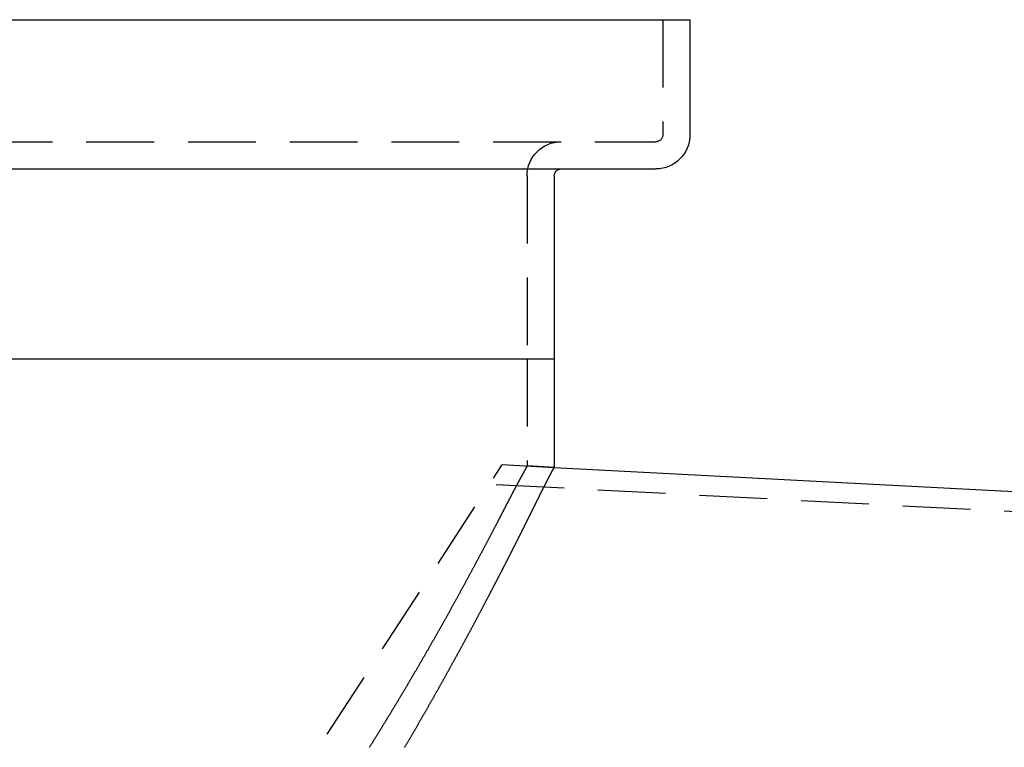
# Model space of a CAD drawing. Extents: x 0 to 634, y 0 to 617.
# Drawn here: x 245 to 317, y 51 to 104 of the extents above; entities that cross this region are included whole.
import ezdxf

# ---------------------------------------------------------------- set-up
doc = ezdxf.new("R2010")
doc.units = 0
doc.header["$LTSCALE"] = 20
doc.linetypes.add('VERDECKT', pattern=[0.375, 0.25, -0.125])
doc.layers.get('0').update_dxf_attribs({"linetype": 'CONTINUOUS'})
doc.layers.get('DEFPOINTS').update_dxf_attribs({"linetype": 'CONTINUOUS'})

# ---------------------------------------------------------------- blocks, each defined once
blk = doc.blocks.new('A$C3037E437')
at = {"color": 3, "linetype": 'CONTINUOUS', "extrusion": (0, 1, -2e-16)}
for p, q in [((614.688, 52.014), (736.688, 52.014)), ((736.688, 52.014), (736.688, 43.514)), ((617.188, 41.014), (734.188, 41.014)), ((726.688, 40.514), (726.688, 27.014)), ((624.688, 27.014), (726.688, 27.014)), ((624.688, 27.014), (726.688, 27.014)), ((726.688, 27.014), (726.688, 19.014)), ((726.688, 19.014), (1072.082, 0.913))]:
    blk.add_line(p, q, dxfattribs=at)
at = {"color": 1, "linetype": 'VERDECKT', "extrusion": (0, 1, -2e-16)}
for p, q in [((734.688, 52.014), (734.688, 43.514)), ((617.188, 43.014), (734.188, 43.014)), ((724.688, 40.514), (724.688, 27.014)), ((724.688, 27.014), (724.688, 19.119)), ((689.529, -32.111), (722.831, 19.169)), ((722.831, 19.169), (722.873, 19.214)), ((722.873, 19.214), (726.688, 19.014)), ((726.688, 19.014), (724.688, 19.119)), ((1071.938, -0.581), (721.917, 17.762))]:
    blk.add_line(p, q, dxfattribs=at)
at = {"color": 1}
for points in [[(724.688, 19.119, 0), (724.688, 19.119, 0), (724.688, 19.119, 0), (724.688, 19.119, 0), (724.688, 19.119, 0), (724.688, 19.119, 0), (724.688, 19.119, 0), (724.687, 19.118, 0), (724.687, 19.118, 0), (724.687, 19.118, 0), (724.687, 19.117, 0), (724.687, 19.117, 0), (724.686, 19.117, 0), (724.686, 19.116, 0), (724.686, 19.116, 0), (724.686, 19.115, 0), (724.685, 19.115, 0), (724.685, 19.114, 0), (724.685, 19.114, 0), (724.684, 19.113, 0), (724.684, 19.112, 0), (724.684, 19.112, 0), (724.683, 19.111, 0), (724.683, 19.11, 0), (724.682, 19.109, 0), (724.682, 19.108, 0), (724.681, 19.108, 0), (724.681, 19.107, 0), (724.68, 19.106, 0), (724.68, 19.105, 0), (724.679, 19.104, 0), (724.679, 19.103, 0), (724.678, 19.102, 0), (724.678, 19.101, 0), (724.677, 19.099, 0), (724.676, 19.098, 0), (724.676, 19.097, 0), (724.675, 19.096, 0), (724.674, 19.094, 0), (724.673, 19.093, 0), (724.673, 19.092, 0), (724.672, 19.09, 0), (724.671, 19.089, 0), (724.67, 19.087, 0), (724.669, 19.086, 0), (724.669, 19.084, 0), (724.668, 19.083, 0), (724.667, 19.081, 0), (724.666, 19.08, 0), (724.665, 19.078, 0), (724.664, 19.076, 0), (724.663, 19.075, 0), (724.662, 19.073, 0), (724.661, 19.071, 0), (724.66, 19.069, 0), (724.659, 19.067, 0), (724.658, 19.065, 0), (724.657, 19.063, 0), (724.656, 19.061, 0), (724.655, 19.059, 0), (724.653, 19.057, 0), (724.652, 19.055, 0), (724.651, 19.053, 0), (724.65, 19.051, 0), (724.649, 19.049, 0), (724.647, 19.046, 0), (724.646, 19.044, 0), (724.645, 19.042, 0), (724.644, 19.039, 0), (724.642, 19.037, 0), (724.641, 19.035, 0), (724.64, 19.032, 0), (724.638, 19.03, 0), (724.637, 19.027, 0), (724.635, 19.024, 0), (724.634, 19.022, 0), (724.632, 19.019, 0), (724.631, 19.017, 0), (724.629, 19.014, 0), (724.628, 19.011, 0), (724.626, 19.008, 0), (724.625, 19.006, 0), (724.623, 19.003, 0), (724.622, 19, 0), (724.62, 18.997, 0), (724.618, 18.994, 0), (724.617, 18.991, 0), (724.615, 18.988, 0), (724.613, 18.985, 0), (724.612, 18.982, 0), (724.61, 18.979, 0), (724.608, 18.976, 0), (724.606, 18.972, 0), (724.605, 18.969, 0), (724.603, 18.966, 0), (724.601, 18.962, 0), (724.599, 18.959, 0), (724.597, 18.956, 0), (724.595, 18.952, 0), (724.593, 18.949, 0), (724.591, 18.945, 0), (724.59, 18.942, 0), (724.588, 18.938, 0), (724.586, 18.935, 0), (724.584, 18.931, 0), (724.581, 18.927, 0), (724.579, 18.924, 0), (724.577, 18.92, 0), (724.575, 18.916, 0), (724.573, 18.912, 0), (724.571, 18.908, 0), (724.569, 18.904, 0), (724.567, 18.901, 0), (724.564, 18.896, 0), (724.562, 18.892, 0), (724.56, 18.889, 0), (724.558, 18.884, 0), (724.556, 18.88, 0), (724.553, 18.876, 0), (724.551, 18.872, 0), (724.549, 18.868, 0), (724.546, 18.863, 0), (724.544, 18.859, 0), (724.541, 18.855, 0), (724.539, 18.851, 0), (724.537, 18.846, 0), (724.534, 18.842, 0), (724.532, 18.837, 0), (724.529, 18.833, 0), (724.527, 18.828, 0), (724.524, 18.823, 0), (724.522, 18.819, 0), (724.519, 18.814, 0), (724.517, 18.809, 0), (724.514, 18.805, 0), (724.511, 18.8, 0), (724.509, 18.795, 0), (724.506, 18.79, 0), (724.503, 18.785, 0), (724.501, 18.781, 0), (724.498, 18.776, 0), (724.495, 18.771, 0), (724.492, 18.766, 0), (724.49, 18.761, 0), (724.487, 18.756, 0), (724.484, 18.75, 0), (724.481, 18.745, 0), (724.478, 18.74, 0), (724.475, 18.735, 0), (724.472, 18.73, 0), (724.47, 18.724, 0), (724.467, 18.719, 0), (724.464, 18.713, 0), (724.461, 18.708, 0), (724.458, 18.703, 0), (724.455, 18.697, 0), (724.452, 18.692, 0), (724.449, 18.686, 0), (724.445, 18.68, 0), (724.442, 18.675, 0), (724.439, 18.669, 0), (724.436, 18.663, 0), (724.433, 18.658, 0), (724.43, 18.652, 0), (724.427, 18.646, 0), (724.423, 18.64, 0), (724.42, 18.634, 0), (724.417, 18.628, 0), (724.414, 18.622, 0), (724.41, 18.616, 0), (724.407, 18.61, 0), (724.404, 18.604, 0), (724.4, 18.598, 0), (724.397, 18.592, 0), (724.394, 18.586, 0), (724.39, 18.579, 0), (724.387, 18.573, 0), (724.383, 18.567, 0), (724.38, 18.561, 0), (724.376, 18.554, 0), (724.373, 18.548, 0), (724.369, 18.541, 0), (724.366, 18.535, 0), (724.362, 18.528, 0), (724.359, 18.522, 0), (724.355, 18.515, 0), (724.351, 18.509, 0), (724.348, 18.502, 0), (724.344, 18.495, 0), (724.34, 18.488, 0), (724.337, 18.482, 0), (724.333, 18.475, 0), (724.329, 18.468, 0), (724.326, 18.461, 0), (724.322, 18.454, 0), (724.318, 18.447, 0), (724.314, 18.44, 0), (724.31, 18.433, 0), (724.307, 18.426, 0), (724.303, 18.419, 0), (724.299, 18.412, 0), (724.295, 18.405, 0), (724.291, 18.398, 0), (724.287, 18.39, 0), (724.283, 18.383, 0), (724.279, 18.376, 0), (724.275, 18.369, 0), (724.271, 18.361, 0), (724.267, 18.354, 0), (724.263, 18.346, 0), (724.259, 18.339, 0), (724.255, 18.331, 0), (724.251, 18.324, 0), (724.247, 18.316, 0), (724.242, 18.308, 0), (724.238, 18.301, 0), (724.234, 18.293, 0), (724.23, 18.285, 0), (724.226, 18.277, 0), (724.221, 18.27, 0), (724.217, 18.262, 0), (724.213, 18.254, 0), (724.209, 18.246, 0), (724.204, 18.238, 0), (724.2, 18.23, 0), (724.196, 18.222, 0), (724.191, 18.214, 0), (724.187, 18.206, 0), (724.182, 18.198, 0), (724.178, 18.189, 0), (724.174, 18.181, 0), (724.169, 18.173, 0), (724.165, 18.165, 0), (724.16, 18.156, 0), (724.156, 18.148, 0), (724.151, 18.14, 0), (724.146, 18.131, 0), (724.142, 18.123, 0), (724.137, 18.114, 0), (724.133, 18.106, 0), (724.128, 18.097, 0), (724.123, 18.088, 0), (724.119, 18.08, 0), (724.114, 18.071, 0), (724.109, 18.062, 0), (724.105, 18.054, 0), (724.1, 18.045, 0), (724.095, 18.036, 0), (724.09, 18.027, 0), (724.086, 18.018, 0), (724.081, 18.009, 0), (724.076, 18, 0), (724.071, 17.991, 0), (724.066, 17.982, 0), (724.061, 17.973, 0), (724.057, 17.964, 0), (724.052, 17.955, 0), (724.047, 17.946, 0), (724.042, 17.937, 0), (724.037, 17.927, 0), (724.032, 17.918, 0), (724.027, 17.909, 0), (724.022, 17.899, 0), (724.017, 17.89, 0), (724.012, 17.881, 0), (724.007, 17.871, 0), (724.002, 17.862, 0), (723.996, 17.852, 0), (723.991, 17.843, 0), (723.986, 17.833, 0), (723.981, 17.823, 0), (723.976, 17.814, 0), (723.971, 17.804, 0), (723.965, 17.794, 0), (723.96, 17.785, 0), (723.955, 17.775, 0), (723.95, 17.765, 0), (723.944, 17.755, 0), (723.939, 17.745, 0), (723.934, 17.735, 0), (723.929, 17.725, 0), (723.923, 17.715, 0), (723.918, 17.705, 0), (723.912, 17.695, 0), (723.907, 17.685, 0), (723.902, 17.675, 0), (723.896, 17.664, 0), (723.891, 17.654, 0), (723.885, 17.644, 0), (723.88, 17.634, 0), (723.874, 17.623, 0), (723.869, 17.613, 0), (723.863, 17.602, 0), (723.858, 17.592, 0), (723.852, 17.582, 0), (723.847, 17.571, 0), (723.841, 17.561, 0), (723.835, 17.55, 0), (723.83, 17.539, 0), (723.824, 17.529, 0), (723.818, 17.518, 0), (723.813, 17.507, 0), (723.807, 17.497, 0), (723.801, 17.486, 0), (723.796, 17.475, 0), (723.79, 17.464, 0), (723.784, 17.453, 0), (723.778, 17.442, 0), (723.773, 17.431, 0), (723.767, 17.42, 0), (723.761, 17.409, 0), (723.755, 17.398, 0), (723.749, 17.387, 0), (723.743, 17.376, 0), (723.737, 17.365, 0), (723.732, 17.354, 0), (723.726, 17.343, 0), (723.72, 17.331, 0), (723.714, 17.32, 0), (723.708, 17.309, 0), (723.702, 17.297, 0), (723.696, 17.286, 0), (723.69, 17.274, 0), (723.684, 17.263, 0), (723.678, 17.252, 0), (723.672, 17.24, 0), (723.666, 17.228, 0), (723.659, 17.217, 0), (723.653, 17.205, 0), (723.647, 17.194, 0), (723.641, 17.182, 0), (723.635, 17.17, 0), (723.629, 17.158, 0), (723.623, 17.146, 0), (723.616, 17.135, 0), (723.61, 17.123, 0), (723.604, 17.111, 0), (723.598, 17.099, 0), (723.591, 17.087, 0), (723.585, 17.075, 0), (723.579, 17.063, 0), (723.573, 17.051, 0), (723.566, 17.039, 0), (723.56, 17.027, 0), (723.554, 17.015, 0), (723.547, 17.002, 0), (723.541, 16.99, 0), (723.534, 16.978, 0), (723.528, 16.965, 0), (723.522, 16.953, 0), (723.515, 16.941, 0), (723.509, 16.928, 0), (723.502, 16.916, 0), (723.496, 16.904, 0), (723.489, 16.891, 0), (723.483, 16.878, 0), (723.476, 16.866, 0), (723.47, 16.853, 0), (723.463, 16.841, 0), (723.457, 16.828, 0), (723.45, 16.815, 0), (723.443, 16.803, 0), (723.437, 16.79, 0), (723.43, 16.777, 0), (723.424, 16.764, 0), (723.417, 16.751, 0), (723.41, 16.738, 0), (723.404, 16.726, 0), (723.397, 16.713, 0), (723.39, 16.7, 0), (723.383, 16.687, 0), (723.377, 16.674, 0), (723.37, 16.66, 0), (723.363, 16.647, 0), (723.356, 16.634, 0), (723.35, 16.621, 0), (723.343, 16.608, 0), (723.336, 16.595, 0), (723.329, 16.581, 0), (723.322, 16.568, 0), (723.315, 16.555, 0), (723.309, 16.541, 0), (723.302, 16.528, 0), (723.295, 16.514, 0)], [(723.295, 16.514, 0), (723.282, 16.49, 0), (723.27, 16.466, 0), (723.257, 16.441, 0), (723.245, 16.417, 0), (723.232, 16.392, 0), (723.22, 16.368, 0), (723.207, 16.343, 0), (723.194, 16.319, 0), (723.181, 16.294, 0), (723.169, 16.269, 0), (723.156, 16.244, 0), (723.143, 16.218, 0), (723.13, 16.193, 0), (723.116, 16.167, 0), (723.103, 16.142, 0), (723.09, 16.116, 0), (723.077, 16.09, 0), (723.063, 16.064, 0), (723.05, 16.038, 0), (723.036, 16.012, 0), (723.023, 15.985, 0), (723.009, 15.959, 0), (722.995, 15.932, 0), (722.981, 15.905, 0), (722.967, 15.878, 0), (722.953, 15.851, 0), (722.939, 15.824, 0), (722.925, 15.796, 0), (722.911, 15.769, 0), (722.897, 15.741, 0), (722.882, 15.713, 0), (722.868, 15.686, 0), (722.853, 15.658, 0), (722.839, 15.63, 0), (722.824, 15.601, 0), (722.81, 15.573, 0), (722.795, 15.544, 0), (722.78, 15.516, 0), (722.765, 15.487, 0), (722.75, 15.458, 0), (722.735, 15.429, 0), (722.72, 15.4, 0), (722.705, 15.371, 0), (722.69, 15.341, 0), (722.674, 15.312, 0), (722.659, 15.282, 0), (722.644, 15.253, 0), (722.628, 15.223, 0), (722.612, 15.193, 0), (722.597, 15.163, 0), (722.581, 15.132, 0), (722.565, 15.102, 0), (722.55, 15.072, 0), (722.534, 15.041, 0), (722.518, 15.01, 0), (722.502, 14.979, 0), (722.485, 14.948, 0), (722.469, 14.917, 0), (722.453, 14.886, 0), (722.437, 14.855, 0), (722.42, 14.823, 0), (722.404, 14.792, 0), (722.387, 14.76, 0), (722.371, 14.728, 0), (722.354, 14.696, 0), (722.337, 14.664, 0), (722.32, 14.632, 0), (722.304, 14.6, 0), (722.287, 14.567, 0), (722.27, 14.535, 0), (722.253, 14.502, 0), (722.236, 14.469, 0), (722.218, 14.437, 0), (722.201, 14.403, 0), (722.184, 14.37, 0), (722.166, 14.337, 0), (722.149, 14.304, 0), (722.131, 14.27, 0), (722.114, 14.237, 0), (722.096, 14.203, 0), (722.078, 14.169, 0), (722.061, 14.135, 0), (722.043, 14.101, 0), (722.025, 14.067, 0), (722.007, 14.033, 0), (721.989, 13.999, 0), (721.971, 13.964, 0), (721.953, 13.93, 0), (721.934, 13.895, 0), (721.916, 13.86, 0), (721.898, 13.825, 0), (721.879, 13.79, 0), (721.861, 13.755, 0), (721.842, 13.72, 0), (721.824, 13.684, 0), (721.805, 13.649, 0), (721.786, 13.614, 0), (721.767, 13.578, 0), (721.749, 13.542, 0), (721.73, 13.506, 0), (721.711, 13.47, 0), (721.692, 13.434, 0), (721.673, 13.398, 0), (721.653, 13.362, 0), (721.634, 13.326, 0), (721.615, 13.289, 0), (721.596, 13.253, 0), (721.576, 13.216, 0), (721.557, 13.179, 0), (721.537, 13.142, 0), (721.518, 13.105, 0), (721.498, 13.069, 0), (721.479, 13.031, 0), (721.459, 12.994, 0), (721.439, 12.957, 0), (721.419, 12.919, 0), (721.399, 12.882, 0), (721.379, 12.844, 0), (721.359, 12.807, 0), (721.339, 12.769, 0), (721.319, 12.731, 0), (721.299, 12.693, 0), (721.279, 12.655, 0), (721.258, 12.617, 0), (721.238, 12.579, 0), (721.218, 12.54, 0), (721.197, 12.502, 0), (721.177, 12.463, 0), (721.156, 12.425, 0), (721.135, 12.386, 0), (721.115, 12.347, 0), (721.094, 12.309, 0), (721.073, 12.27, 0), (721.052, 12.231, 0), (721.032, 12.191, 0), (721.011, 12.152, 0), (720.99, 12.113, 0), (720.969, 12.074, 0), (720.948, 12.034, 0), (720.926, 11.995, 0), (720.905, 11.955, 0), (720.884, 11.916, 0), (720.863, 11.876, 0), (720.841, 11.836, 0), (720.82, 11.796, 0), (720.798, 11.756, 0), (720.777, 11.716, 0), (720.755, 11.676, 0), (720.734, 11.636, 0), (720.712, 11.595, 0), (720.691, 11.555, 0), (720.669, 11.515, 0), (720.647, 11.474, 0), (720.625, 11.434, 0), (720.603, 11.393, 0), (720.581, 11.352, 0), (720.559, 11.312, 0), (720.537, 11.271, 0), (720.515, 11.23, 0), (720.493, 11.189, 0), (720.471, 11.148, 0), (720.449, 11.107, 0), (720.427, 11.066, 0), (720.404, 11.025, 0), (720.382, 10.983, 0), (720.36, 10.942, 0), (720.337, 10.901, 0), (720.315, 10.859, 0), (720.293, 10.818, 0), (720.27, 10.776, 0), (720.247, 10.735, 0), (720.225, 10.693, 0), (720.202, 10.651, 0), (720.18, 10.609, 0), (720.157, 10.568, 0), (720.134, 10.526, 0), (720.111, 10.484, 0), (720.088, 10.442, 0), (720.066, 10.4, 0), (720.043, 10.358, 0), (720.02, 10.315, 0), (719.997, 10.273, 0), (719.974, 10.231, 0), (719.951, 10.189, 0), (719.928, 10.146, 0), (719.905, 10.104, 0), (719.881, 10.062, 0), (719.858, 10.019, 0), (719.835, 9.977, 0), (719.812, 9.934, 0), (719.788, 9.891, 0), (719.765, 9.849, 0), (719.742, 9.806, 0), (719.718, 9.763, 0), (719.695, 9.721, 0), (719.672, 9.678, 0), (719.648, 9.635, 0), (719.625, 9.592, 0), (719.601, 9.549, 0), (719.577, 9.506, 0), (719.554, 9.463, 0), (719.53, 9.42, 0), (719.507, 9.377, 0), (719.483, 9.334, 0), (719.459, 9.291, 0), (719.435, 9.248, 0), (719.412, 9.205, 0), (719.388, 9.162, 0), (719.364, 9.119, 0), (719.34, 9.075, 0), (719.316, 9.032, 0), (719.293, 8.989, 0), (719.269, 8.946, 0), (719.245, 8.902, 0), (719.221, 8.859, 0), (719.197, 8.816, 0), (719.173, 8.772, 0), (719.149, 8.729, 0), (719.125, 8.686, 0), (719.101, 8.642, 0), (719.077, 8.599, 0), (719.053, 8.555, 0), (719.029, 8.512, 0), (719.004, 8.468, 0), (718.98, 8.425, 0), (718.956, 8.382, 0), (718.932, 8.338, 0), (718.908, 8.295, 0), (718.884, 8.251, 0), (718.859, 8.208, 0), (718.835, 8.164, 0), (718.811, 8.121, 0), (718.787, 8.077, 0), (718.762, 8.033, 0), (718.738, 7.99, 0), (718.714, 7.946, 0), (718.69, 7.903, 0), (718.665, 7.859, 0), (718.641, 7.816, 0), (718.617, 7.772, 0), (718.592, 7.729, 0), (718.568, 7.685, 0), (718.544, 7.642, 0), (718.519, 7.598, 0), (718.495, 7.555, 0), (718.471, 7.511, 0), (718.446, 7.468, 0), (718.422, 7.425, 0), (718.397, 7.381, 0), (718.373, 7.338, 0), (718.349, 7.294, 0), (718.324, 7.251, 0), (718.3, 7.208, 0), (718.275, 7.164, 0), (718.251, 7.121, 0), (718.226, 7.077, 0), (718.202, 7.034, 0), (718.177, 6.99, 0), (718.153, 6.947, 0), (718.128, 6.903, 0), (718.103, 6.859, 0), (718.078, 6.815, 0), (718.053, 6.771, 0), (718.028, 6.727, 0), (718.003, 6.682, 0), (717.978, 6.638, 0), (717.953, 6.594, 0), (717.928, 6.549, 0), (717.903, 6.504, 0), (717.877, 6.46, 0), (717.852, 6.415, 0), (717.826, 6.37, 0), (717.801, 6.325, 0), (717.775, 6.28, 0), (717.75, 6.235, 0), (717.724, 6.19, 0), (717.698, 6.144, 0), (717.672, 6.099, 0), (717.646, 6.054, 0), (717.62, 6.008, 0), (717.594, 5.962, 0), (717.568, 5.917, 0), (717.542, 5.871, 0), (717.516, 5.825, 0), (717.49, 5.779, 0), (717.463, 5.733, 0), (717.437, 5.687, 0), (717.41, 5.641, 0), (717.384, 5.594, 0), (717.357, 5.548, 0), (717.331, 5.502, 0), (717.304, 5.455, 0), (717.277, 5.409, 0), (717.25, 5.362, 0), (717.224, 5.315, 0), (717.197, 5.268, 0), (717.17, 5.222, 0), (717.143, 5.175, 0), (717.116, 5.128, 0), (717.088, 5.08, 0), (717.061, 5.033, 0), (717.034, 4.986, 0), (717.007, 4.939, 0), (716.979, 4.891, 0), (716.952, 4.844, 0), (716.925, 4.796, 0), (716.897, 4.749, 0), (716.869, 4.701, 0), (716.842, 4.654, 0), (716.814, 4.606, 0), (716.786, 4.558, 0), (716.759, 4.51, 0), (716.731, 4.462, 0), (716.703, 4.414, 0), (716.675, 4.366, 0), (716.647, 4.318, 0), (716.619, 4.27, 0), (716.591, 4.221, 0), (716.563, 4.173, 0), (716.534, 4.125, 0), (716.506, 4.076, 0), (716.478, 4.027, 0), (716.449, 3.979, 0), (716.421, 3.93, 0), (716.392, 3.882, 0), (716.364, 3.833, 0), (716.335, 3.784, 0), (716.307, 3.735, 0), (716.278, 3.686, 0), (716.249, 3.637, 0), (716.221, 3.588, 0), (716.192, 3.539, 0), (716.163, 3.49, 0), (716.134, 3.441, 0), (716.105, 3.391, 0), (716.076, 3.342, 0), (716.047, 3.293, 0), (716.018, 3.243, 0), (715.989, 3.194, 0), (715.959, 3.144, 0), (715.93, 3.095, 0), (715.901, 3.045, 0), (715.872, 2.995, 0), (715.842, 2.946, 0), (715.813, 2.896, 0), (715.783, 2.846, 0), (715.754, 2.796, 0), (715.724, 2.746, 0), (715.695, 2.696, 0), (715.665, 2.647, 0), (715.635, 2.596, 0), (715.605, 2.546, 0), (715.576, 2.496, 0), (715.546, 2.446, 0), (715.516, 2.396, 0), (715.486, 2.346, 0), (715.456, 2.296, 0), (715.426, 2.245, 0), (715.396, 2.195, 0), (715.366, 2.144, 0), (715.336, 2.094, 0), (715.306, 2.044, 0), (715.275, 1.993, 0), (715.245, 1.943, 0), (715.215, 1.892, 0), (715.185, 1.842, 0), (715.154, 1.791, 0), (715.124, 1.74, 0), (715.093, 1.69, 0), (715.063, 1.639, 0), (715.032, 1.588, 0), (715.002, 1.537, 0), (714.971, 1.487, 0), (714.941, 1.436, 0), (714.91, 1.385, 0), (714.879, 1.334, 0), (714.849, 1.283, 0), (714.818, 1.232, 0), (714.787, 1.181, 0), (714.756, 1.13, 0), (714.725, 1.079, 0), (714.694, 1.028, 0), (714.663, 0.977, 0), (714.632, 0.926, 0), (714.601, 0.875, 0), (714.57, 0.824, 0), (714.539, 0.773, 0), (714.508, 0.721, 0), (714.477, 0.67, 0), (714.446, 0.619, 0), (714.415, 0.568, 0), (714.383, 0.517, 0), (714.352, 0.465, 0), (714.321, 0.414, 0), (714.289, 0.363, 0), (714.258, 0.311, 0), (714.227, 0.26, 0), (714.195, 0.209, 0), (714.164, 0.157, 0), (714.132, 0.106, 0), (714.101, 0.055, 0), (714.069, 0.003, 0), (714.038, -0.048, 0), (714.006, -0.1, 0), (713.974, -0.151, 0), (713.943, -0.202, 0), (713.911, -0.254, 0), (713.879, -0.305, 0), (713.847, -0.357, 0), (713.816, -0.408, 0), (713.784, -0.46, 0), (713.752, -0.511, 0), (713.72, -0.563, 0), (713.688, -0.614, 0), (713.656, -0.666, 0), (713.624, -0.717, 0), (713.592, -0.769, 0), (713.56, -0.82, 0), (713.528, -0.872, 0), (713.496, -0.923, 0), (713.464, -0.975, 0), (713.432, -1.026, 0), (713.4, -1.078, 0), (713.368, -1.129, 0), (713.336, -1.181, 0), (713.304, -1.232, 0), (713.272, -1.284, 0), (713.239, -1.335, 0), (713.207, -1.386, 0), (713.175, -1.438, 0), (713.143, -1.489, 0), (713.11, -1.541, 0), (713.078, -1.592, 0), (713.046, -1.644, 0)]]:
    blk.add_polyline3d(points, dxfattribs=at)
at = {"color": 3}
for points in [[(725.404, 16.514, 0), (725.41, 16.527, 0), (725.417, 16.54, 0), (725.423, 16.553, 0), (725.429, 16.566, 0), (725.436, 16.579, 0), (725.442, 16.591, 0), (725.448, 16.604, 0), (725.455, 16.617, 0), (725.461, 16.63, 0), (725.467, 16.642, 0), (725.473, 16.655, 0), (725.48, 16.667, 0), (725.486, 16.68, 0), (725.492, 16.692, 0), (725.498, 16.705, 0), (725.505, 16.718, 0), (725.511, 16.73, 0), (725.517, 16.742, 0), (725.523, 16.755, 0), (725.529, 16.767, 0), (725.535, 16.779, 0), (725.541, 16.791, 0), (725.547, 16.804, 0), (725.554, 16.816, 0), (725.56, 16.828, 0), (725.566, 16.84, 0), (725.572, 16.852, 0), (725.578, 16.864, 0), (725.584, 16.877, 0), (725.59, 16.889, 0), (725.596, 16.901, 0), (725.602, 16.913, 0), (725.608, 16.924, 0), (725.614, 16.936, 0), (725.62, 16.948, 0), (725.625, 16.96, 0), (725.631, 16.972, 0), (725.637, 16.983, 0), (725.643, 16.995, 0), (725.649, 17.007, 0), (725.655, 17.019, 0), (725.661, 17.03, 0), (725.666, 17.042, 0), (725.672, 17.053, 0), (725.678, 17.065, 0), (725.684, 17.076, 0), (725.69, 17.088, 0), (725.695, 17.099, 0), (725.701, 17.111, 0), (725.707, 17.122, 0), (725.713, 17.134, 0), (725.718, 17.145, 0), (725.724, 17.156, 0), (725.73, 17.167, 0), (725.735, 17.178, 0), (725.741, 17.19, 0), (725.746, 17.201, 0), (725.752, 17.212, 0), (725.758, 17.223, 0), (725.763, 17.234, 0), (725.769, 17.245, 0), (725.774, 17.256, 0), (725.78, 17.267, 0), (725.785, 17.278, 0), (725.791, 17.289, 0), (725.796, 17.3, 0), (725.802, 17.311, 0), (725.807, 17.321, 0), (725.813, 17.332, 0), (725.818, 17.343, 0), (725.824, 17.353, 0), (725.829, 17.364, 0), (725.834, 17.375, 0), (725.84, 17.385, 0), (725.845, 17.396, 0), (725.851, 17.406, 0), (725.856, 17.417, 0), (725.861, 17.427, 0), (725.866, 17.438, 0), (725.872, 17.448, 0), (725.877, 17.459, 0), (725.882, 17.469, 0), (725.887, 17.479, 0), (725.893, 17.489, 0), (725.898, 17.5, 0), (725.903, 17.51, 0), (725.908, 17.52, 0), (725.913, 17.53, 0), (725.919, 17.54, 0), (725.924, 17.55, 0), (725.929, 17.56, 0), (725.934, 17.57, 0), (725.939, 17.58, 0), (725.944, 17.59, 0), (725.949, 17.6, 0), (725.954, 17.61, 0), (725.959, 17.62, 0), (725.964, 17.629, 0), (725.969, 17.639, 0), (725.974, 17.649, 0), (725.979, 17.659, 0), (725.984, 17.668, 0), (725.989, 17.678, 0), (725.994, 17.688, 0), (725.999, 17.697, 0), (726.004, 17.706, 0), (726.009, 17.716, 0), (726.013, 17.726, 0), (726.018, 17.735, 0), (726.023, 17.744, 0), (726.028, 17.754, 0), (726.033, 17.763, 0), (726.037, 17.772, 0), (726.042, 17.782, 0), (726.047, 17.791, 0), (726.052, 17.8, 0), (726.056, 17.809, 0), (726.061, 17.818, 0), (726.066, 17.827, 0), (726.07, 17.836, 0), (726.075, 17.845, 0), (726.08, 17.854, 0), (726.084, 17.863, 0), (726.089, 17.872, 0), (726.093, 17.881, 0), (726.098, 17.89, 0), (726.103, 17.899, 0), (726.107, 17.907, 0), (726.112, 17.916, 0), (726.116, 17.925, 0), (726.121, 17.933, 0), (726.125, 17.942, 0), (726.129, 17.951, 0), (726.134, 17.959, 0), (726.138, 17.968, 0), (726.143, 17.976, 0), (726.147, 17.985, 0), (726.151, 17.993, 0), (726.156, 18.002, 0), (726.16, 18.01, 0), (726.164, 18.018, 0), (726.169, 18.027, 0), (726.173, 18.035, 0), (726.177, 18.043, 0), (726.181, 18.051, 0), (726.186, 18.059, 0), (726.19, 18.068, 0), (726.194, 18.076, 0), (726.198, 18.084, 0), (726.202, 18.092, 0), (726.207, 18.1, 0), (726.211, 18.108, 0), (726.215, 18.116, 0), (726.219, 18.123, 0), (726.223, 18.131, 0), (726.227, 18.139, 0), (726.231, 18.147, 0), (726.235, 18.155, 0), (726.239, 18.162, 0), (726.243, 18.17, 0), (726.247, 18.178, 0), (726.251, 18.185, 0), (726.255, 18.193, 0), (726.259, 18.2, 0), (726.263, 18.208, 0), (726.267, 18.215, 0), (726.271, 18.223, 0), (726.274, 18.23, 0), (726.278, 18.238, 0), (726.282, 18.245, 0), (726.286, 18.252, 0), (726.29, 18.259, 0), (726.293, 18.267, 0), (726.297, 18.274, 0), (726.301, 18.281, 0), (726.305, 18.288, 0), (726.308, 18.295, 0), (726.312, 18.302, 0), (726.316, 18.309, 0), (726.319, 18.316, 0), (726.323, 18.323, 0), (726.326, 18.33, 0), (726.33, 18.337, 0), (726.334, 18.344, 0), (726.337, 18.351, 0), (726.341, 18.357, 0), (726.344, 18.364, 0), (726.348, 18.371, 0), (726.351, 18.377, 0), (726.355, 18.384, 0), (726.358, 18.391, 0), (726.362, 18.397, 0), (726.365, 18.404, 0), (726.368, 18.41, 0), (726.372, 18.417, 0), (726.375, 18.423, 0), (726.379, 18.43, 0), (726.382, 18.436, 0), (726.385, 18.442, 0), (726.388, 18.448, 0), (726.392, 18.455, 0), (726.395, 18.461, 0), (726.398, 18.467, 0), (726.401, 18.473, 0), (726.405, 18.479, 0), (726.408, 18.485, 0), (726.411, 18.491, 0), (726.414, 18.497, 0), (726.417, 18.503, 0), (726.42, 18.509, 0), (726.424, 18.515, 0), (726.427, 18.521, 0), (726.43, 18.527, 0), (726.433, 18.533, 0), (726.436, 18.538, 0), (726.439, 18.544, 0), (726.442, 18.55, 0), (726.445, 18.555, 0), (726.448, 18.561, 0), (726.451, 18.567, 0), (726.454, 18.572, 0), (726.456, 18.578, 0), (726.459, 18.583, 0), (726.462, 18.589, 0), (726.465, 18.594, 0), (726.468, 18.599, 0), (726.471, 18.605, 0), (726.473, 18.61, 0), (726.476, 18.615, 0), (726.479, 18.62, 0), (726.482, 18.626, 0), (726.484, 18.631, 0), (726.487, 18.636, 0), (726.49, 18.641, 0), (726.493, 18.646, 0), (726.495, 18.651, 0), (726.498, 18.656, 0), (726.5, 18.661, 0), (726.503, 18.666, 0), (726.506, 18.671, 0), (726.508, 18.676, 0), (726.511, 18.681, 0), (726.513, 18.685, 0), (726.516, 18.69, 0), (726.518, 18.695, 0), (726.521, 18.7, 0), (726.523, 18.704, 0), (726.526, 18.709, 0), (726.528, 18.713, 0), (726.53, 18.718, 0), (726.533, 18.722, 0), (726.535, 18.727, 0), (726.537, 18.731, 0), (726.54, 18.736, 0), (726.542, 18.74, 0), (726.544, 18.744, 0), (726.547, 18.749, 0), (726.549, 18.753, 0), (726.551, 18.757, 0), (726.553, 18.761, 0), (726.556, 18.765, 0), (726.558, 18.77, 0), (726.56, 18.774, 0), (726.562, 18.778, 0), (726.564, 18.782, 0), (726.566, 18.786, 0), (726.568, 18.79, 0), (726.57, 18.793, 0), (726.572, 18.797, 0), (726.574, 18.801, 0), (726.577, 18.805, 0), (726.578, 18.809, 0), (726.58, 18.812, 0), (726.582, 18.816, 0), (726.584, 18.82, 0), (726.586, 18.823, 0), (726.588, 18.827, 0), (726.59, 18.831, 0), (726.592, 18.834, 0), (726.594, 18.838, 0), (726.596, 18.841, 0), (726.597, 18.845, 0), (726.599, 18.848, 0), (726.601, 18.851, 0), (726.603, 18.855, 0), (726.605, 18.858, 0), (726.606, 18.861, 0), (726.608, 18.864, 0), (726.61, 18.867, 0), (726.611, 18.871, 0), (726.613, 18.874, 0), (726.615, 18.877, 0), (726.616, 18.88, 0), (726.618, 18.883, 0), (726.619, 18.886, 0), (726.621, 18.889, 0), (726.623, 18.892, 0), (726.624, 18.895, 0), (726.626, 18.897, 0), (726.627, 18.9, 0), (726.628, 18.903, 0), (726.63, 18.906, 0), (726.631, 18.908, 0), (726.633, 18.911, 0), (726.634, 18.914, 0), (726.636, 18.916, 0), (726.637, 18.919, 0), (726.638, 18.921, 0), (726.64, 18.924, 0), (726.641, 18.926, 0), (726.642, 18.929, 0), (726.643, 18.931, 0), (726.645, 18.933, 0), (726.646, 18.936, 0), (726.647, 18.938, 0), (726.648, 18.94, 0), (726.65, 18.942, 0), (726.651, 18.945, 0), (726.652, 18.947, 0), (726.653, 18.949, 0), (726.654, 18.951, 0), (726.655, 18.953, 0), (726.656, 18.955, 0), (726.657, 18.957, 0), (726.658, 18.959, 0), (726.659, 18.961, 0), (726.66, 18.963, 0), (726.661, 18.965, 0), (726.662, 18.966, 0), (726.663, 18.968, 0), (726.664, 18.97, 0), (726.665, 18.971, 0), (726.666, 18.973, 0), (726.667, 18.975, 0), (726.668, 18.977, 0), (726.668, 18.978, 0), (726.669, 18.98, 0), (726.67, 18.981, 0), (726.671, 18.983, 0), (726.672, 18.984, 0), (726.672, 18.985, 0), (726.673, 18.987, 0), (726.674, 18.988, 0), (726.675, 18.989, 0), (726.675, 18.991, 0), (726.676, 18.992, 0), (726.677, 18.993, 0), (726.677, 18.994, 0), (726.678, 18.995, 0), (726.678, 18.997, 0), (726.679, 18.998, 0), (726.679, 18.999, 0), (726.68, 19, 0), (726.681, 19.001, 0), (726.681, 19.002, 0), (726.681, 19.002, 0), (726.682, 19.003, 0), (726.682, 19.004, 0), (726.683, 19.005, 0), (726.683, 19.006, 0), (726.684, 19.006, 0), (726.684, 19.007, 0), (726.684, 19.008, 0), (726.685, 19.008, 0), (726.685, 19.009, 0), (726.685, 19.01, 0), (726.686, 19.01, 0), (726.686, 19.011, 0), (726.686, 19.011, 0), (726.686, 19.012, 0), (726.687, 19.012, 0), (726.687, 19.012, 0), (726.687, 19.013, 0), (726.687, 19.013, 0), (726.687, 19.013, 0), (726.687, 19.014, 0), (726.688, 19.014, 0), (726.688, 19.014, 0), (726.688, 19.014, 0), (726.688, 19.014, 0), (726.688, 19.014, 0), (726.688, 19.014, 0), (726.688, 19.014, 0)], [(715.649, -1.647, 0), (715.673, -1.606, 0), (715.698, -1.564, 0), (715.722, -1.523, 0), (715.747, -1.481, 0), (715.771, -1.439, 0), (715.796, -1.398, 0), (715.82, -1.356, 0), (715.845, -1.315, 0), (715.869, -1.273, 0), (715.894, -1.232, 0), (715.918, -1.19, 0), (715.943, -1.148, 0), (715.967, -1.107, 0), (715.991, -1.065, 0), (716.016, -1.024, 0), (716.04, -0.982, 0), (716.065, -0.941, 0), (716.089, -0.899, 0), (716.113, -0.857, 0), (716.138, -0.816, 0), (716.162, -0.774, 0), (716.186, -0.733, 0), (716.21, -0.691, 0), (716.235, -0.65, 0), (716.259, -0.608, 0), (716.283, -0.566, 0), (716.307, -0.525, 0), (716.332, -0.483, 0), (716.356, -0.442, 0), (716.38, -0.4, 0), (716.404, -0.359, 0), (716.428, -0.317, 0), (716.452, -0.275, 0), (716.477, -0.234, 0), (716.501, -0.192, 0), (716.525, -0.151, 0), (716.549, -0.109, 0), (716.573, -0.068, 0), (716.597, -0.026, 0), (716.621, 0.015, 0), (716.645, 0.057, 0), (716.669, 0.098, 0), (716.693, 0.14, 0), (716.717, 0.181, 0), (716.741, 0.223, 0), (716.765, 0.264, 0), (716.789, 0.306, 0), (716.813, 0.347, 0), (716.837, 0.389, 0), (716.861, 0.43, 0), (716.885, 0.471, 0), (716.908, 0.513, 0), (716.932, 0.554, 0), (716.956, 0.596, 0), (716.98, 0.637, 0), (717.004, 0.679, 0), (717.027, 0.72, 0), (717.051, 0.761, 0), (717.075, 0.803, 0), (717.099, 0.844, 0), (717.122, 0.885, 0), (717.146, 0.927, 0), (717.17, 0.968, 0), (717.193, 1.009, 0), (717.217, 1.051, 0), (717.241, 1.092, 0), (717.264, 1.133, 0), (717.288, 1.175, 0), (717.311, 1.216, 0), (717.335, 1.257, 0), (717.359, 1.298, 0), (717.382, 1.34, 0), (717.406, 1.381, 0), (717.429, 1.422, 0), (717.453, 1.463, 0), (717.476, 1.504, 0), (717.499, 1.546, 0), (717.523, 1.587, 0), (717.546, 1.628, 0), (717.57, 1.669, 0), (717.593, 1.71, 0), (717.616, 1.751, 0), (717.64, 1.792, 0), (717.663, 1.833, 0), (717.686, 1.874, 0), (717.709, 1.915, 0), (717.733, 1.956, 0), (717.756, 1.998, 0), (717.779, 2.038, 0), (717.802, 2.079, 0), (717.825, 2.12, 0), (717.849, 2.161, 0), (717.872, 2.202, 0), (717.895, 2.243, 0), (717.918, 2.284, 0), (717.941, 2.325, 0), (717.964, 2.366, 0), (717.987, 2.407, 0), (718.01, 2.447, 0), (718.033, 2.488, 0), (718.056, 2.529, 0), (718.079, 2.57, 0), (718.102, 2.611, 0), (718.125, 2.651, 0), (718.147, 2.692, 0), (718.17, 2.733, 0), (718.193, 2.773, 0), (718.216, 2.814, 0), (718.239, 2.855, 0), (718.261, 2.895, 0), (718.284, 2.936, 0), (718.307, 2.976, 0), (718.33, 3.017, 0), (718.352, 3.057, 0), (718.375, 3.098, 0), (718.398, 3.138, 0), (718.42, 3.179, 0), (718.443, 3.219, 0), (718.465, 3.26, 0), (718.488, 3.3, 0), (718.51, 3.341, 0), (718.533, 3.381, 0), (718.555, 3.421, 0), (718.578, 3.462, 0), (718.6, 3.502, 0), (718.623, 3.542, 0), (718.645, 3.582, 0), (718.667, 3.623, 0), (718.69, 3.663, 0), (718.712, 3.703, 0), (718.734, 3.743, 0), (718.757, 3.783, 0), (718.779, 3.823, 0), (718.801, 3.863, 0), (718.823, 3.903, 0), (718.846, 3.943, 0), (718.868, 3.983, 0), (718.89, 4.023, 0), (718.912, 4.063, 0), (718.934, 4.103, 0), (718.956, 4.143, 0), (718.978, 4.183, 0), (719, 4.223, 0), (719.022, 4.263, 0), (719.044, 4.302, 0), (719.066, 4.342, 0), (719.088, 4.382, 0), (719.11, 4.422, 0), (719.132, 4.461, 0), (719.154, 4.501, 0), (719.175, 4.541, 0), (719.197, 4.58, 0), (719.219, 4.62, 0), (719.241, 4.659, 0), (719.263, 4.699, 0), (719.284, 4.738, 0), (719.306, 4.778, 0), (719.328, 4.817, 0), (719.349, 4.857, 0), (719.371, 4.896, 0), (719.392, 4.935, 0), (719.414, 4.975, 0), (719.435, 5.014, 0), (719.457, 5.053, 0), (719.478, 5.092, 0), (719.5, 5.132, 0), (719.521, 5.171, 0), (719.543, 5.21, 0), (719.564, 5.249, 0), (719.585, 5.288, 0), (719.607, 5.327, 0), (719.628, 5.366, 0), (719.649, 5.405, 0), (719.67, 5.444, 0), (719.692, 5.483, 0), (719.713, 5.522, 0), (719.734, 5.56, 0), (719.755, 5.599, 0), (719.776, 5.638, 0), (719.797, 5.677, 0), (719.818, 5.715, 0), (719.839, 5.754, 0), (719.86, 5.793, 0), (719.881, 5.831, 0), (719.902, 5.87, 0), (719.923, 5.908, 0), (719.944, 5.947, 0), (719.965, 5.985, 0), (719.986, 6.024, 0), (720.007, 6.062, 0), (720.027, 6.1, 0), (720.048, 6.139, 0), (720.069, 6.177, 0), (720.09, 6.215, 0), (720.11, 6.253, 0), (720.131, 6.292, 0), (720.152, 6.33, 0), (720.172, 6.368, 0), (720.193, 6.406, 0), (720.213, 6.444, 0), (720.234, 6.482, 0), (720.254, 6.52, 0), (720.275, 6.558, 0), (720.295, 6.596, 0), (720.315, 6.633, 0), (720.336, 6.671, 0), (720.356, 6.709, 0), (720.376, 6.747, 0), (720.397, 6.784, 0), (720.417, 6.822, 0), (720.437, 6.859, 0), (720.457, 6.897, 0), (720.478, 6.934, 0), (720.498, 6.972, 0), (720.518, 7.009, 0), (720.538, 7.047, 0), (720.558, 7.084, 0), (720.578, 7.121, 0), (720.598, 7.159, 0), (720.618, 7.196, 0), (720.638, 7.233, 0), (720.658, 7.27, 0), (720.678, 7.307, 0), (720.697, 7.344, 0), (720.717, 7.381, 0), (720.737, 7.418, 0), (720.757, 7.455, 0), (720.776, 7.492, 0), (720.796, 7.529, 0), (720.816, 7.566, 0), (720.835, 7.602, 0), (720.855, 7.639, 0), (720.874, 7.676, 0), (720.894, 7.712, 0), (720.914, 7.749, 0), (720.933, 7.786, 0), (720.952, 7.822, 0), (720.972, 7.859, 0), (720.991, 7.895, 0), (721.011, 7.931, 0), (721.03, 7.968, 0), (721.049, 8.004, 0), (721.068, 8.04, 0), (721.088, 8.076, 0), (721.107, 8.112, 0), (721.126, 8.148, 0), (721.145, 8.184, 0), (721.164, 8.22, 0), (721.183, 8.256, 0), (721.202, 8.292, 0), (721.221, 8.328, 0), (721.24, 8.364, 0), (721.259, 8.4, 0), (721.278, 8.435, 0), (721.297, 8.471, 0), (721.316, 8.507, 0), (721.335, 8.542, 0), (721.354, 8.578, 0), (721.372, 8.613, 0), (721.391, 8.649, 0), (721.41, 8.684, 0), (721.428, 8.719, 0), (721.447, 8.755, 0), (721.466, 8.79, 0), (721.484, 8.825, 0), (721.503, 8.86, 0), (721.521, 8.895, 0), (721.54, 8.93, 0), (721.558, 8.965, 0), (721.576, 9, 0), (721.595, 9.035, 0), (721.613, 9.07, 0), (721.631, 9.105, 0), (721.65, 9.139, 0), (721.668, 9.174, 0), (721.686, 9.209, 0), (721.704, 9.243, 0), (721.722, 9.278, 0), (721.741, 9.312, 0), (721.759, 9.347, 0), (721.777, 9.381, 0), (721.795, 9.415, 0), (721.813, 9.449, 0), (721.831, 9.484, 0), (721.848, 9.518, 0), (721.866, 9.552, 0), (721.884, 9.586, 0), (721.902, 9.62, 0), (721.92, 9.654, 0), (721.938, 9.688, 0), (721.955, 9.722, 0), (721.973, 9.755, 0), (721.991, 9.789, 0), (722.008, 9.823, 0), (722.026, 9.856, 0), (722.043, 9.89, 0), (722.061, 9.924, 0), (722.078, 9.957, 0), (722.096, 9.99, 0), (722.113, 10.024, 0), (722.13, 10.057, 0), (722.148, 10.09, 0), (722.165, 10.123, 0), (722.182, 10.157, 0), (722.2, 10.19, 0), (722.217, 10.223, 0), (722.234, 10.256, 0), (722.251, 10.289, 0), (722.268, 10.321, 0), (722.285, 10.354, 0), (722.302, 10.387, 0), (722.319, 10.42, 0), (722.336, 10.452, 0), (722.353, 10.485, 0), (722.37, 10.517, 0), (722.387, 10.55, 0), (722.404, 10.582, 0), (722.42, 10.615, 0), (722.437, 10.647, 0), (722.454, 10.679, 0), (722.471, 10.711, 0), (722.487, 10.743, 0), (722.504, 10.775, 0), (722.52, 10.807, 0), (722.537, 10.839, 0), (722.554, 10.871, 0), (722.57, 10.903, 0), (722.586, 10.935, 0), (722.603, 10.966, 0), (722.619, 10.998, 0), (722.636, 11.03, 0), (722.652, 11.061, 0), (722.668, 11.093, 0), (722.684, 11.124, 0), (722.7, 11.155, 0), (722.717, 11.187, 0), (722.733, 11.218, 0), (722.749, 11.249, 0), (722.765, 11.28, 0), (722.781, 11.311, 0), (722.797, 11.342, 0), (722.813, 11.373, 0), (722.829, 11.404, 0), (722.845, 11.435, 0), (722.86, 11.466, 0), (722.876, 11.496, 0), (722.892, 11.527, 0), (722.908, 11.558, 0), (722.923, 11.588, 0), (722.939, 11.618, 0), (722.955, 11.649, 0), (722.97, 11.679, 0), (722.986, 11.71, 0), (723.001, 11.74, 0), (723.017, 11.77, 0), (723.032, 11.8, 0), (723.048, 11.83, 0), (723.063, 11.86, 0), (723.078, 11.89, 0), (723.094, 11.92, 0), (723.109, 11.95, 0), (723.124, 11.98, 0), (723.14, 12.009, 0), (723.155, 12.039, 0), (723.17, 12.069, 0), (723.186, 12.099, 0), (723.201, 12.129, 0), (723.216, 12.158, 0), (723.231, 12.188, 0), (723.246, 12.218, 0), (723.261, 12.247, 0), (723.277, 12.277, 0), (723.292, 12.306, 0), (723.307, 12.336, 0), (723.322, 12.365, 0), (723.337, 12.395, 0), (723.352, 12.424, 0), (723.367, 12.454, 0), (723.382, 12.483, 0), (723.397, 12.512, 0), (723.412, 12.541, 0), (723.427, 12.571, 0), (723.442, 12.6, 0), (723.456, 12.629, 0), (723.471, 12.658, 0), (723.486, 12.687, 0), (723.501, 12.716, 0), (723.516, 12.745, 0), (723.53, 12.774, 0), (723.545, 12.803, 0), (723.56, 12.832, 0), (723.575, 12.861, 0), (723.589, 12.89, 0), (723.604, 12.919, 0), (723.618, 12.947, 0), (723.633, 12.976, 0), (723.648, 13.005, 0), (723.662, 13.034, 0), (723.677, 13.062, 0), (723.691, 13.091, 0), (723.706, 13.119, 0), (723.72, 13.148, 0), (723.735, 13.176, 0), (723.749, 13.204, 0), (723.763, 13.233, 0), (723.778, 13.261, 0), (723.792, 13.289, 0), (723.806, 13.318, 0), (723.821, 13.346, 0), (723.835, 13.374, 0), (723.849, 13.402, 0), (723.863, 13.43, 0), (723.877, 13.458, 0), (723.891, 13.486, 0), (723.906, 13.514, 0), (723.92, 13.542, 0), (723.934, 13.57, 0), (723.948, 13.597, 0), (723.962, 13.625, 0), (723.976, 13.653, 0), (723.99, 13.68, 0), (724.004, 13.708, 0), (724.018, 13.736, 0), (724.031, 13.763, 0), (724.045, 13.79, 0), (724.059, 13.818, 0), (724.073, 13.845, 0), (724.087, 13.872, 0), (724.1, 13.9, 0), (724.114, 13.927, 0), (724.128, 13.954, 0), (724.141, 13.981, 0), (724.155, 14.008, 0), (724.169, 14.035, 0), (724.182, 14.062, 0), (724.196, 14.089, 0), (724.209, 14.116, 0), (724.223, 14.143, 0), (724.236, 14.169, 0), (724.249, 14.196, 0), (724.263, 14.223, 0), (724.276, 14.249, 0), (724.29, 14.276, 0), (724.303, 14.302, 0), (724.316, 14.329, 0), (724.329, 14.355, 0), (724.343, 14.381, 0), (724.356, 14.407, 0), (724.369, 14.434, 0), (724.382, 14.46, 0), (724.395, 14.486, 0), (724.408, 14.512, 0), (724.421, 14.538, 0), (724.434, 14.564, 0), (724.447, 14.589, 0), (724.46, 14.615, 0), (724.473, 14.641, 0), (724.486, 14.667, 0), (724.499, 14.692, 0), (724.511, 14.718, 0), (724.524, 14.743, 0), (724.537, 14.769, 0), (724.55, 14.794, 0), (724.562, 14.82, 0), (724.575, 14.845, 0), (724.588, 14.87, 0), (724.6, 14.895, 0), (724.613, 14.92, 0), (724.625, 14.945, 0), (724.638, 14.97, 0), (724.65, 14.995, 0), (724.662, 15.02, 0), (724.675, 15.045, 0), (724.687, 15.07, 0), (724.699, 15.094, 0), (724.712, 15.119, 0), (724.724, 15.143, 0), (724.736, 15.168, 0), (724.748, 15.192, 0), (724.761, 15.217, 0), (724.773, 15.241, 0), (724.785, 15.265, 0), (724.797, 15.289, 0), (724.809, 15.313, 0), (724.821, 15.338, 0), (724.833, 15.361, 0), (724.845, 15.385, 0), (724.856, 15.409, 0), (724.868, 15.433, 0), (724.88, 15.457, 0), (724.892, 15.48, 0), (724.904, 15.504, 0), (724.915, 15.527, 0), (724.927, 15.551, 0), (724.939, 15.574, 0), (724.95, 15.598, 0), (724.962, 15.621, 0), (724.973, 15.644, 0), (724.985, 15.667, 0), (724.996, 15.69, 0), (725.008, 15.713, 0), (725.019, 15.736, 0), (725.03, 15.759, 0), (725.042, 15.782, 0), (725.053, 15.804, 0), (725.064, 15.827, 0), (725.075, 15.85, 0), (725.086, 15.872, 0), (725.098, 15.895, 0), (725.109, 15.917, 0), (725.12, 15.939, 0), (725.131, 15.961, 0), (725.142, 15.984, 0), (725.153, 16.006, 0), (725.164, 16.028, 0), (725.174, 16.05, 0), (725.185, 16.072, 0), (725.196, 16.093, 0), (725.207, 16.115, 0), (725.217, 16.137, 0), (725.228, 16.158, 0), (725.239, 16.18, 0), (725.249, 16.201, 0), (725.26, 16.223, 0), (725.271, 16.244, 0), (725.281, 16.265, 0), (725.291, 16.286, 0), (725.302, 16.308, 0), (725.312, 16.328, 0), (725.323, 16.349, 0), (725.333, 16.37, 0), (725.343, 16.391, 0), (725.353, 16.412, 0), (725.364, 16.433, 0), (725.374, 16.453, 0), (725.384, 16.474, 0), (725.394, 16.494, 0), (725.404, 16.514, 0)]]:
    blk.add_polyline3d(points, dxfattribs=at)
at = {"color": 1, "linetype": 'VERDECKT', "extrusion": (0, -2e-16, -1)}
for centre, radius, start, end in [((-727.188, 40.514), 2.5, 360, 90), ((-734.188, 43.514), 0.5, 180, 270), ((-675.688, 16.514), 49, 253.48672, 360)]:
    blk.add_arc(centre, radius, start, end, dxfattribs=at)
at = {"color": 3, "linetype": 'CONTINUOUS', "extrusion": (0, -2e-16, -1)}
for centre, radius, start, end in [((-734.188, 43.514), 2.5, 180, 270), ((-727.188, 40.514), 0.5, 0, 90), ((-675.688, 16.514), 51, 252.70634, 360)]:
    blk.add_arc(centre, radius, start, end, dxfattribs=at)

msp = doc.modelspace()

# ---------------------------------------------------------------- block references
at = {"layer": 'DEFPOINTS'}
msp.add_blockref('A$C3037E437', (-442.575, 52.345), dxfattribs=at)

doc.saveas('drawing.dxf')
